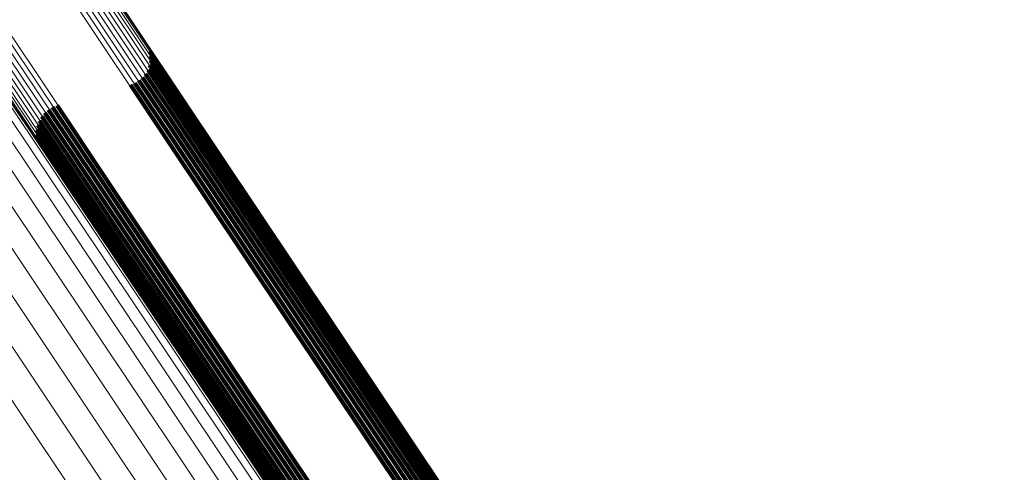
# Model space of a CAD drawing. Units: metres. Extents: x 0.157 to 0.44, y 0.124 to 0.509.
# Drawn here: x 0.313 to 0.332, y 0.345 to 0.354 of the extents above; entities that cross this region are included whole.
import ezdxf

# ---------------------------------------------------------------- set-up
doc = ezdxf.new("R2010")
doc.units = ezdxf.units.M
doc.linetypes.add('AUSGEZOGEN', pattern=[0])
doc.linetypes.add('VERDECKT2_S2', pattern=[0.036, 0.02, -0.016])
doc.layers.add('Standard', color=7, linetype='AUSGEZOGEN', lineweight=13)

msp = doc.modelspace()

# ---------------------------------------------------------------- linework, layer by layer
at = {"layer": 'Standard', "color": 253, "linetype": 'VERDECKT2_S2', "lineweight": 140, "transparency": 33554687}
for p, q in [((0.31556, 0.353456), (0.316433, 0.35215)), ((0.31556, 0.353456), (0.316433, 0.35215)), ((0.315574, 0.353271), (0.316365, 0.352087)), ((0.315574, 0.353271), (0.316365, 0.352087)), ((0.315575, 0.353364), (0.316405, 0.352122)), ((0.315575, 0.353364), (0.316405, 0.352122)), ((0.315479, 0.353011), (0.316187, 0.351951)), ((0.315479, 0.353011), (0.316187, 0.351951)), ((0.315525, 0.353092), (0.316255, 0.352)), ((0.315525, 0.353092), (0.316255, 0.352)), ((0.315557, 0.353179), (0.316315, 0.352046)), ((0.315557, 0.353179), (0.316315, 0.352046)), ((0.315268, 0.352832), (0.315961, 0.351796)), ((0.315268, 0.352832), (0.315961, 0.351796)), ((0.315348, 0.352879), (0.316038, 0.351847)), ((0.315348, 0.352879), (0.316038, 0.351847)), ((0.315419, 0.35294), (0.316114, 0.351899)), ((0.315419, 0.35294), (0.316114, 0.351899)), ((0.315181, 0.352799), (0.315884, 0.351747)), ((0.315181, 0.352799), (0.315884, 0.351747)), ((0.313515, 0.35225), (0.314455, 0.350843)), ((0.313515, 0.35225), (0.314455, 0.350843)), ((0.313586, 0.35231), (0.314531, 0.350895)), ((0.313586, 0.35231), (0.314531, 0.350895)), ((0.313666, 0.352358), (0.314609, 0.350946)), ((0.313666, 0.352358), (0.314609, 0.350946)), ((0.313753, 0.352391), (0.314686, 0.350995)), ((0.313753, 0.352391), (0.314686, 0.350995)), ((0.313409, 0.352098), (0.314315, 0.350742)), ((0.313409, 0.352098), (0.314315, 0.350742)), ((0.313455, 0.352178), (0.314382, 0.350791)), ((0.313455, 0.352178), (0.314382, 0.350791)), ((0.316315, 0.352046), (0.321327, 0.344545)), ((0.316315, 0.352046), (0.321327, 0.344545)), ((0.316365, 0.352087), (0.321379, 0.344583)), ((0.316365, 0.352087), (0.321379, 0.344583)), ((0.316405, 0.352122), (0.321421, 0.344615)), ((0.316405, 0.352122), (0.321421, 0.344615)), ((0.316433, 0.35215), (0.321451, 0.34464)), ((0.316433, 0.35215), (0.321451, 0.34464)), ((0.31336, 0.351919), (0.314204, 0.350655)), ((0.31336, 0.351919), (0.314204, 0.350655)), ((0.313377, 0.35201), (0.314255, 0.350696)), ((0.313377, 0.35201), (0.314255, 0.350696)), ((0.316038, 0.351847), (0.321047, 0.344351)), ((0.316038, 0.351847), (0.321047, 0.344351)), ((0.316114, 0.351899), (0.321123, 0.344403)), ((0.316114, 0.351899), (0.321123, 0.344403)), ((0.316187, 0.351951), (0.321197, 0.344453)), ((0.316187, 0.351951), (0.321197, 0.344453)), ((0.316255, 0.352), (0.321266, 0.344501)), ((0.316255, 0.352), (0.321266, 0.344501)), ((0.313359, 0.351826), (0.314165, 0.35062)), ((0.313359, 0.351826), (0.314165, 0.35062)), ((0.313374, 0.351734), (0.314137, 0.350592)), ((0.313374, 0.351734), (0.314137, 0.350592)), ((0.315884, 0.351747), (0.320893, 0.34425)), ((0.315884, 0.351747), (0.320893, 0.34425)), ((0.315961, 0.351796), (0.320969, 0.344299)), ((0.315961, 0.351796), (0.320969, 0.344299)), ((0.314531, 0.350895), (0.319553, 0.34338)), ((0.314531, 0.350895), (0.319553, 0.34338)), ((0.314609, 0.350946), (0.31963, 0.343431)), ((0.314609, 0.350946), (0.31963, 0.343431)), ((0.314686, 0.350995), (0.319706, 0.343481)), ((0.314686, 0.350995), (0.319706, 0.343481)), ((0.314255, 0.350696), (0.319273, 0.343186)), ((0.314255, 0.350696), (0.319273, 0.343186)), ((0.314315, 0.350742), (0.319334, 0.343229)), ((0.314315, 0.350742), (0.319334, 0.343229)), ((0.314382, 0.350791), (0.319403, 0.343277)), ((0.314382, 0.350791), (0.319403, 0.343277)), ((0.314455, 0.350843), (0.319476, 0.343328)), ((0.314455, 0.350843), (0.319476, 0.343328)), ((0.314137, 0.350592), (0.319149, 0.34309)), ((0.314137, 0.350592), (0.319149, 0.34309)), ((0.314165, 0.35062), (0.319179, 0.343115)), ((0.314165, 0.35062), (0.319179, 0.343115)), ((0.314204, 0.350655), (0.319221, 0.343147)), ((0.314204, 0.350655), (0.319221, 0.343147))]:
    msp.add_line(p, q, dxfattribs=at)
at = {"layer": 'Standard', "color": 7, "linetype": 'AUSGEZOGEN', "lineweight": 13, "transparency": 33554687}
for points in [[(0.27019, 0.414998), (0.275442, 0.407138), (0.280766, 0.399169), (0.286141, 0.391125), (0.291544, 0.383039), (0.296954, 0.374942), (0.302352, 0.366864), (0.307717, 0.358834), (0.313034, 0.350877), (0.318284, 0.34302), (0.323454, 0.335282), (0.328624, 0.327545), (0.333874, 0.319687), (0.33919, 0.311731)], [(0.27019, 0.414998), (0.275442, 0.407138), (0.280766, 0.399169), (0.286141, 0.391125), (0.291544, 0.383039), (0.296954, 0.374942), (0.302352, 0.366864), (0.307717, 0.358834), (0.313034, 0.350877), (0.318284, 0.34302), (0.323454, 0.335282), (0.328624, 0.327545), (0.333874, 0.319687), (0.33919, 0.311731)], [(0.270579, 0.414976), (0.275819, 0.407135), (0.28113, 0.399186), (0.286492, 0.391162), (0.291881, 0.383096), (0.297279, 0.375018), (0.302663, 0.36696), (0.308015, 0.358949), (0.313319, 0.351013), (0.318556, 0.343174), (0.323713, 0.335456), (0.328871, 0.327737), (0.334108, 0.319899), (0.339411, 0.311962)], [(0.270579, 0.414976), (0.275819, 0.407135), (0.28113, 0.399186), (0.286492, 0.391162), (0.291881, 0.383096), (0.297279, 0.375018), (0.302663, 0.36696), (0.308015, 0.358949), (0.313319, 0.351013), (0.318556, 0.343174), (0.323713, 0.335456), (0.328871, 0.327737), (0.334108, 0.319899), (0.339411, 0.311962)], [(0.269274, 0.414852), (0.274547, 0.40696), (0.279893, 0.398959), (0.285289, 0.390883), (0.290714, 0.382764), (0.296147, 0.374634), (0.301566, 0.366523), (0.306953, 0.358461), (0.312291, 0.350472), (0.317563, 0.342583), (0.322753, 0.334814), (0.327944, 0.327046), (0.333216, 0.319156), (0.338554, 0.311168)], [(0.269274, 0.414852), (0.274547, 0.40696), (0.279893, 0.398959), (0.285289, 0.390883), (0.290714, 0.382764), (0.296147, 0.374634), (0.301566, 0.366523), (0.306953, 0.358461), (0.312291, 0.350472), (0.317563, 0.342583), (0.322753, 0.334814), (0.327944, 0.327046), (0.333216, 0.319156), (0.338554, 0.311168)], [(0.269751, 0.414956), (0.275014, 0.407079), (0.28035, 0.399093), (0.285737, 0.391031), (0.291152, 0.382927), (0.296574, 0.374813), (0.301983, 0.366717), (0.30736, 0.358669), (0.312688, 0.350696), (0.31795, 0.342821), (0.323131, 0.335067), (0.328312, 0.327312), (0.333574, 0.319437), (0.338902, 0.311464)], [(0.269751, 0.414956), (0.275014, 0.407079), (0.28035, 0.399093), (0.285737, 0.391031), (0.291152, 0.382927), (0.296574, 0.374813), (0.301983, 0.366717), (0.30736, 0.358669), (0.312688, 0.350696), (0.31795, 0.342821), (0.323131, 0.335067), (0.328312, 0.327312), (0.333574, 0.319437), (0.338902, 0.311464)], [(0.270911, 0.414892), (0.276136, 0.407072), (0.281433, 0.399144), (0.286781, 0.391141), (0.292156, 0.383096), (0.297539, 0.37504), (0.302909, 0.367003), (0.308247, 0.359014), (0.313536, 0.351098), (0.31876, 0.343281), (0.323904, 0.335583), (0.329047, 0.327885), (0.334271, 0.320067), (0.33956, 0.312151)], [(0.270911, 0.414892), (0.276136, 0.407072), (0.281433, 0.399144), (0.286781, 0.391141), (0.292156, 0.383096), (0.297539, 0.37504), (0.302909, 0.367003), (0.308247, 0.359014), (0.313536, 0.351098), (0.31876, 0.343281), (0.323904, 0.335583), (0.329047, 0.327885), (0.334271, 0.320067), (0.33956, 0.312151)], [(0.26877, 0.414688), (0.274051, 0.406785), (0.279405, 0.398772), (0.28481, 0.390683), (0.290243, 0.382552), (0.295683, 0.37441), (0.301111, 0.366288), (0.306506, 0.358213), (0.311852, 0.350213), (0.317131, 0.342311), (0.32233, 0.334531), (0.327528, 0.326751), (0.332808, 0.318849), (0.338153, 0.310849)], [(0.26877, 0.414688), (0.274051, 0.406785), (0.279405, 0.398772), (0.28481, 0.390683), (0.290243, 0.382552), (0.295683, 0.37441), (0.301111, 0.366288), (0.306506, 0.358213), (0.311852, 0.350213), (0.317131, 0.342311), (0.32233, 0.334531), (0.327528, 0.326751), (0.332808, 0.318849), (0.338153, 0.310849)], [(0.271175, 0.414748), (0.276385, 0.40695), (0.281668, 0.399044), (0.287, 0.391063), (0.292361, 0.383041), (0.297729, 0.375007), (0.303084, 0.366993), (0.308407, 0.359026), (0.313681, 0.351133), (0.31889, 0.343337), (0.324019, 0.33566), (0.329149, 0.327984), (0.334358, 0.320188), (0.339632, 0.312294)], [(0.271175, 0.414748), (0.276385, 0.40695), (0.281668, 0.399044), (0.287, 0.391063), (0.292361, 0.383041), (0.297729, 0.375007), (0.303084, 0.366993), (0.308407, 0.359026), (0.313681, 0.351133), (0.31889, 0.343337), (0.324019, 0.33566), (0.329149, 0.327984), (0.334358, 0.320188), (0.339632, 0.312294)], [(0.268253, 0.414469), (0.273539, 0.406557), (0.278899, 0.398535), (0.28431, 0.390438), (0.289749, 0.382298), (0.295195, 0.374147), (0.300628, 0.366016), (0.306029, 0.357932), (0.311381, 0.349923), (0.316666, 0.342013), (0.321871, 0.334224), (0.327075, 0.326435), (0.33236, 0.318525), (0.337712, 0.310516)], [(0.268253, 0.414469), (0.273539, 0.406557), (0.278899, 0.398535), (0.28431, 0.390438), (0.289749, 0.382298), (0.295195, 0.374147), (0.300628, 0.366016), (0.306029, 0.357932), (0.311381, 0.349923), (0.316666, 0.342013), (0.321871, 0.334224), (0.327075, 0.326435), (0.33236, 0.318525), (0.337712, 0.310516)], [(0.271366, 0.414546), (0.276562, 0.40677), (0.281829, 0.398887), (0.287146, 0.39093), (0.292491, 0.38293), (0.297843, 0.37492), (0.303183, 0.366929), (0.308491, 0.358985), (0.31375, 0.351114), (0.318944, 0.343341), (0.324058, 0.335686), (0.329173, 0.328032), (0.334367, 0.320258), (0.339626, 0.312388)], [(0.271366, 0.414546), (0.276562, 0.40677), (0.281829, 0.398887), (0.287146, 0.39093), (0.292491, 0.38293), (0.297843, 0.37492), (0.303183, 0.366929), (0.308491, 0.358985), (0.31375, 0.351114), (0.318944, 0.343341), (0.324058, 0.335686), (0.329173, 0.328032), (0.334367, 0.320258), (0.339626, 0.312388)], [(0.267733, 0.4142), (0.273024, 0.406282), (0.278387, 0.398255), (0.283801, 0.390153), (0.289244, 0.382007), (0.294694, 0.373851), (0.300131, 0.365714), (0.305536, 0.357625), (0.310891, 0.349611), (0.316179, 0.341695), (0.321387, 0.333901), (0.326595, 0.326107), (0.331884, 0.318192), (0.337239, 0.310178)], [(0.267733, 0.4142), (0.273024, 0.406282), (0.278387, 0.398255), (0.283801, 0.390153), (0.289244, 0.382007), (0.294694, 0.373851), (0.300131, 0.365714), (0.305536, 0.357625), (0.310891, 0.349611), (0.316179, 0.341695), (0.321387, 0.333901), (0.326595, 0.326107), (0.331884, 0.318192), (0.337239, 0.310178)], [(0.27247, 0.414044), (0.277609, 0.406353), (0.282819, 0.398555), (0.288079, 0.390684), (0.293366, 0.382772), (0.29866, 0.374849), (0.303941, 0.366944), (0.309191, 0.359087), (0.314393, 0.351301), (0.319531, 0.343612), (0.32459, 0.336041), (0.329649, 0.32847), (0.334786, 0.320781), (0.339988, 0.312996)], [(0.27247, 0.414044), (0.277609, 0.406353), (0.282819, 0.398555), (0.288079, 0.390684), (0.293366, 0.382772), (0.29866, 0.374849), (0.303941, 0.366944), (0.309191, 0.359087), (0.314393, 0.351301), (0.319531, 0.343612), (0.32459, 0.336041), (0.329649, 0.32847), (0.334786, 0.320781), (0.339988, 0.312996)], [(0.27254, 0.414104), (0.27768, 0.406412), (0.282891, 0.398614), (0.28815, 0.390742), (0.293438, 0.382828), (0.298733, 0.374904), (0.304015, 0.366999), (0.309266, 0.35914), (0.314468, 0.351354), (0.319607, 0.343664), (0.324666, 0.336092), (0.329726, 0.32852), (0.334864, 0.32083), (0.340066, 0.313044)], [(0.27254, 0.414104), (0.27768, 0.406412), (0.282891, 0.398614), (0.28815, 0.390742), (0.293438, 0.382828), (0.298733, 0.374904), (0.304015, 0.366999), (0.309266, 0.35914), (0.314468, 0.351354), (0.319607, 0.343664), (0.324666, 0.336092), (0.329726, 0.32852), (0.334864, 0.32083), (0.340066, 0.313044)], [(0.271833, 0.413863), (0.276983, 0.406155), (0.282204, 0.39834), (0.287475, 0.390452), (0.292773, 0.382523), (0.298079, 0.374582), (0.303372, 0.366661), (0.308634, 0.358786), (0.313847, 0.350984), (0.318996, 0.343278), (0.324065, 0.335691), (0.329135, 0.328103), (0.334284, 0.320398), (0.339497, 0.312596)], [(0.271833, 0.413863), (0.276983, 0.406155), (0.282204, 0.39834), (0.287475, 0.390452), (0.292773, 0.382523), (0.298079, 0.374582), (0.303372, 0.366661), (0.308634, 0.358786), (0.313847, 0.350984), (0.318996, 0.343278), (0.324065, 0.335691), (0.329135, 0.328103), (0.334284, 0.320398), (0.339497, 0.312596)], [(0.271877, 0.413841), (0.277024, 0.406137), (0.282243, 0.398326), (0.287512, 0.390441), (0.292808, 0.382515), (0.298111, 0.374578), (0.303402, 0.366661), (0.308661, 0.358789), (0.313872, 0.350991), (0.319018, 0.343289), (0.324086, 0.335704), (0.329153, 0.32812), (0.3343, 0.320418), (0.339511, 0.31262)], [(0.271877, 0.413841), (0.277024, 0.406137), (0.282243, 0.398326), (0.287512, 0.390441), (0.292808, 0.382515), (0.298111, 0.374578), (0.303402, 0.366661), (0.308661, 0.358789), (0.313872, 0.350991), (0.319018, 0.343289), (0.324086, 0.335704), (0.329153, 0.32812), (0.3343, 0.320418), (0.339511, 0.31262)], [(0.271932, 0.413831), (0.277078, 0.406129), (0.282294, 0.398322), (0.28756, 0.390441), (0.292854, 0.382518), (0.298155, 0.374584), (0.303444, 0.36667), (0.308701, 0.358802), (0.313909, 0.351007), (0.319054, 0.343308), (0.324119, 0.335727), (0.329185, 0.328146), (0.334329, 0.320447), (0.339538, 0.312651)], [(0.271932, 0.413831), (0.277078, 0.406129), (0.282294, 0.398322), (0.28756, 0.390441), (0.292854, 0.382518), (0.298155, 0.374584), (0.303444, 0.36667), (0.308701, 0.358802), (0.313909, 0.351007), (0.319054, 0.343308), (0.324119, 0.335727), (0.329185, 0.328146), (0.334329, 0.320447), (0.339538, 0.312651)], [(0.271997, 0.413831), (0.277141, 0.406133), (0.282356, 0.398328), (0.28762, 0.39045), (0.292911, 0.38253), (0.29821, 0.3746), (0.303497, 0.366688), (0.308752, 0.358823), (0.313959, 0.351031), (0.319101, 0.343335), (0.324164, 0.335757), (0.329228, 0.328179), (0.33437, 0.320483), (0.339577, 0.31269)], [(0.271997, 0.413831), (0.277141, 0.406133), (0.282356, 0.398328), (0.28762, 0.39045), (0.292911, 0.38253), (0.29821, 0.3746), (0.303497, 0.366688), (0.308752, 0.358823), (0.313959, 0.351031), (0.319101, 0.343335), (0.324164, 0.335757), (0.329228, 0.328179), (0.33437, 0.320483), (0.339577, 0.31269)], [(0.27207, 0.413843), (0.277212, 0.406147), (0.282425, 0.398345), (0.287687, 0.390469), (0.292978, 0.382552), (0.298275, 0.374624), (0.303559, 0.366715), (0.308813, 0.358853), (0.314018, 0.351063), (0.319158, 0.34337), (0.32422, 0.335794), (0.329282, 0.328219), (0.334423, 0.320525), (0.339628, 0.312735)], [(0.27207, 0.413843), (0.277212, 0.406147), (0.282425, 0.398345), (0.287687, 0.390469), (0.292978, 0.382552), (0.298275, 0.374624), (0.303559, 0.366715), (0.308813, 0.358853), (0.314018, 0.351063), (0.319158, 0.34337), (0.32422, 0.335794), (0.329282, 0.328219), (0.334423, 0.320525), (0.339628, 0.312735)], [(0.272148, 0.413865), (0.277289, 0.406171), (0.282501, 0.398372), (0.287762, 0.390498), (0.29305, 0.382583), (0.298346, 0.374657), (0.303629, 0.36675), (0.308881, 0.35889), (0.314085, 0.351102), (0.319224, 0.343411), (0.324285, 0.335837), (0.329345, 0.328264), (0.334485, 0.320572), (0.339688, 0.312785)], [(0.272148, 0.413865), (0.277289, 0.406171), (0.282501, 0.398372), (0.287762, 0.390498), (0.29305, 0.382583), (0.298346, 0.374657), (0.303629, 0.36675), (0.308881, 0.35889), (0.314085, 0.351102), (0.319224, 0.343411), (0.324285, 0.335837), (0.329345, 0.328264), (0.334485, 0.320572), (0.339688, 0.312785)], [(0.27223, 0.413898), (0.27737, 0.406205), (0.282581, 0.398407), (0.287841, 0.390535), (0.293128, 0.382621), (0.298423, 0.374697), (0.303705, 0.366792), (0.308956, 0.358933), (0.314159, 0.351147), (0.319297, 0.343457), (0.324356, 0.335885), (0.329416, 0.328313), (0.334554, 0.320623), (0.339757, 0.312837)], [(0.27223, 0.413898), (0.27737, 0.406205), (0.282581, 0.398407), (0.287841, 0.390535), (0.293128, 0.382621), (0.298423, 0.374697), (0.303705, 0.366792), (0.308956, 0.358933), (0.314159, 0.351147), (0.319297, 0.343457), (0.324356, 0.335885), (0.329416, 0.328313), (0.334554, 0.320623), (0.339757, 0.312837)], [(0.272313, 0.413939), (0.277452, 0.406248), (0.282662, 0.39845), (0.287921, 0.390579), (0.293208, 0.382667), (0.298502, 0.374744), (0.303784, 0.366839), (0.309034, 0.358982), (0.314236, 0.351196), (0.319374, 0.343507), (0.324433, 0.335936), (0.329491, 0.328365), (0.334629, 0.320676), (0.339831, 0.312891)], [(0.272313, 0.413939), (0.277452, 0.406248), (0.282662, 0.39845), (0.287921, 0.390579), (0.293208, 0.382667), (0.298502, 0.374744), (0.303784, 0.366839), (0.309034, 0.358982), (0.314236, 0.351196), (0.319374, 0.343507), (0.324433, 0.335936), (0.329491, 0.328365), (0.334629, 0.320676), (0.339831, 0.312891)], [(0.272394, 0.413988), (0.277532, 0.406298), (0.282742, 0.3985), (0.288001, 0.39063), (0.293288, 0.382717), (0.298582, 0.374795), (0.303863, 0.366891), (0.309113, 0.359033), (0.314315, 0.351248), (0.319453, 0.34356), (0.324511, 0.335989), (0.32957, 0.328418), (0.334707, 0.320729), (0.339909, 0.312944)], [(0.272394, 0.413988), (0.277532, 0.406298), (0.282742, 0.3985), (0.288001, 0.39063), (0.293288, 0.382717), (0.298582, 0.374795), (0.303863, 0.366891), (0.309113, 0.359033), (0.314315, 0.351248), (0.319453, 0.34356), (0.324511, 0.335989), (0.32957, 0.328418), (0.334707, 0.320729), (0.339909, 0.312944)], [(0.278937, 0.407513), (0.284161, 0.399695), (0.289435, 0.391802), (0.294736, 0.383869), (0.300044, 0.375924), (0.30534, 0.367999), (0.310604, 0.36012), (0.31582, 0.352314), (0.320971, 0.344604), (0.326044, 0.337013), (0.331116, 0.329421), (0.336268, 0.321712), (0.341484, 0.313906)], [(0.278937, 0.407513), (0.284161, 0.399695), (0.289435, 0.391802), (0.294736, 0.383869), (0.300044, 0.375924), (0.30534, 0.367999), (0.310604, 0.36012), (0.31582, 0.352314), (0.320971, 0.344604), (0.326044, 0.337013), (0.331116, 0.329421), (0.336268, 0.321712), (0.341484, 0.313906)], [(0.279019, 0.407555), (0.284243, 0.399738), (0.289515, 0.391847), (0.294816, 0.383914), (0.300123, 0.375971), (0.305419, 0.368046), (0.310682, 0.360168), (0.315898, 0.352363), (0.321048, 0.344654), (0.32612, 0.337064), (0.331192, 0.329473), (0.336343, 0.321765), (0.341558, 0.313959)], [(0.279019, 0.407555), (0.284243, 0.399738), (0.289515, 0.391847), (0.294816, 0.383914), (0.300123, 0.375971), (0.305419, 0.368046), (0.310682, 0.360168), (0.315898, 0.352363), (0.321048, 0.344654), (0.32612, 0.337064), (0.331192, 0.329473), (0.336343, 0.321765), (0.341558, 0.313959)], [(0.2791, 0.407589), (0.284322, 0.399773), (0.289594, 0.391884), (0.294894, 0.383953), (0.3002, 0.376011), (0.305494, 0.368088), (0.310757, 0.360211), (0.315971, 0.352408), (0.321121, 0.344701), (0.326192, 0.337112), (0.331263, 0.329523), (0.336412, 0.321815), (0.341627, 0.314012)], [(0.2791, 0.407589), (0.284322, 0.399773), (0.289594, 0.391884), (0.294894, 0.383953), (0.3002, 0.376011), (0.305494, 0.368088), (0.310757, 0.360211), (0.315971, 0.352408), (0.321121, 0.344701), (0.326192, 0.337112), (0.331263, 0.329523), (0.336412, 0.321815), (0.341627, 0.314012)], [(0.279177, 0.407614), (0.284398, 0.3998), (0.289668, 0.391912), (0.294967, 0.383983), (0.300272, 0.376044), (0.305564, 0.368123), (0.310826, 0.360248), (0.316039, 0.352447), (0.321187, 0.344742), (0.326256, 0.337155), (0.331326, 0.329568), (0.336474, 0.321863), (0.341687, 0.314061)], [(0.279177, 0.407614), (0.284398, 0.3998), (0.289668, 0.391912), (0.294967, 0.383983), (0.300272, 0.376044), (0.305564, 0.368123), (0.310826, 0.360248), (0.316039, 0.352447), (0.321187, 0.344742), (0.326256, 0.337155), (0.331326, 0.329568), (0.336474, 0.321863), (0.341687, 0.314061)], [(0.279248, 0.407628), (0.284468, 0.399817), (0.289736, 0.391932), (0.295033, 0.384005), (0.300336, 0.376068), (0.305627, 0.36815), (0.310887, 0.360278), (0.316098, 0.352479), (0.321244, 0.344777), (0.326312, 0.337192), (0.33138, 0.329608), (0.336527, 0.321905), (0.341738, 0.314106)], [(0.279248, 0.407628), (0.284468, 0.399817), (0.289736, 0.391932), (0.295033, 0.384005), (0.300336, 0.376068), (0.305627, 0.36815), (0.310887, 0.360278), (0.316098, 0.352479), (0.321244, 0.344777), (0.326312, 0.337192), (0.33138, 0.329608), (0.336527, 0.321905), (0.341738, 0.314106)], [(0.279312, 0.407631), (0.284529, 0.399823), (0.289795, 0.391941), (0.29509, 0.384018), (0.300391, 0.376083), (0.30568, 0.368168), (0.310938, 0.3603), (0.316147, 0.352504), (0.321292, 0.344804), (0.326357, 0.337222), (0.331423, 0.329641), (0.336568, 0.321941), (0.341777, 0.314145)], [(0.279312, 0.407631), (0.284529, 0.399823), (0.289795, 0.391941), (0.29509, 0.384018), (0.300391, 0.376083), (0.30568, 0.368168), (0.310938, 0.3603), (0.316147, 0.352504), (0.321292, 0.344804), (0.326357, 0.337222), (0.331423, 0.329641), (0.336568, 0.321941), (0.341777, 0.314145)], [(0.279365, 0.407624), (0.28458, 0.399819), (0.289844, 0.39194), (0.295136, 0.38402), (0.300435, 0.376089), (0.305722, 0.368177), (0.310977, 0.360312), (0.316184, 0.352519), (0.321327, 0.344823), (0.326391, 0.337245), (0.331455, 0.329666), (0.336597, 0.32197), (0.341804, 0.314177)], [(0.279365, 0.407624), (0.28458, 0.399819), (0.289844, 0.39194), (0.295136, 0.38402), (0.300435, 0.376089), (0.305722, 0.368177), (0.310977, 0.360312), (0.316184, 0.352519), (0.321327, 0.344823), (0.326391, 0.337245), (0.331455, 0.329666), (0.336597, 0.32197), (0.341804, 0.314177)], [(0.279406, 0.407606), (0.284619, 0.399805), (0.289881, 0.39193), (0.295171, 0.384013), (0.300467, 0.376086), (0.305752, 0.368177), (0.311005, 0.360315), (0.316209, 0.352526), (0.32135, 0.344833), (0.326411, 0.337258), (0.331473, 0.329683), (0.336613, 0.32199), (0.341818, 0.314201)], [(0.279406, 0.407606), (0.284619, 0.399805), (0.289881, 0.39193), (0.295171, 0.384013), (0.300467, 0.376086), (0.305752, 0.368177), (0.311005, 0.360315), (0.316209, 0.352526), (0.32135, 0.344833), (0.326411, 0.337258), (0.331473, 0.329683), (0.336613, 0.32199), (0.341818, 0.314201)], [(0.279435, 0.407578), (0.284645, 0.39978), (0.289905, 0.391909), (0.295192, 0.383996), (0.300486, 0.376072), (0.305768, 0.368168), (0.311019, 0.360309), (0.316221, 0.352524), (0.321359, 0.344834), (0.326418, 0.337263), (0.331477, 0.329691), (0.336615, 0.322002), (0.341817, 0.314216)], [(0.279435, 0.407578), (0.284645, 0.39978), (0.289905, 0.391909), (0.295192, 0.383996), (0.300486, 0.376072), (0.305768, 0.368168), (0.311019, 0.360309), (0.316221, 0.352524), (0.321359, 0.344834), (0.326418, 0.337263), (0.331477, 0.329691), (0.336615, 0.322002), (0.341817, 0.314216)], [(0.278709, 0.407349), (0.283933, 0.399531), (0.289205, 0.39164), (0.294506, 0.383707), (0.299814, 0.375764), (0.305109, 0.367839), (0.310372, 0.359961), (0.315588, 0.352156), (0.320739, 0.344447), (0.32581, 0.336857), (0.330882, 0.329266), (0.336033, 0.321558), (0.341248, 0.313752)], [(0.278709, 0.407349), (0.283933, 0.399531), (0.289205, 0.39164), (0.294506, 0.383707), (0.299814, 0.375764), (0.305109, 0.367839), (0.310372, 0.359961), (0.315588, 0.352156), (0.320739, 0.344447), (0.32581, 0.336857), (0.330882, 0.329266), (0.336033, 0.321558), (0.341248, 0.313752)], [(0.27878, 0.407408), (0.284004, 0.39959), (0.289277, 0.391697), (0.294578, 0.383764), (0.299887, 0.375819), (0.305182, 0.367894), (0.310447, 0.360015), (0.315663, 0.352209), (0.320814, 0.344499), (0.325887, 0.336908), (0.330959, 0.329316), (0.336111, 0.321607), (0.341326, 0.313801)], [(0.27878, 0.407408), (0.284004, 0.39959), (0.289277, 0.391697), (0.294578, 0.383764), (0.299887, 0.375819), (0.305182, 0.367894), (0.310447, 0.360015), (0.315663, 0.352209), (0.320814, 0.344499), (0.325887, 0.336908), (0.330959, 0.329316), (0.336111, 0.321607), (0.341326, 0.313801)], [(0.278857, 0.407463), (0.284081, 0.399645), (0.289355, 0.391752), (0.294656, 0.383818), (0.299964, 0.375873), (0.30526, 0.367948), (0.310525, 0.360068), (0.315741, 0.352262), (0.320893, 0.344552), (0.325965, 0.33696), (0.331038, 0.329369), (0.33619, 0.321659), (0.341406, 0.313852)], [(0.278857, 0.407463), (0.284081, 0.399645), (0.289355, 0.391752), (0.294656, 0.383818), (0.299964, 0.375873), (0.30526, 0.367948), (0.310525, 0.360068), (0.315741, 0.352262), (0.320893, 0.344552), (0.325965, 0.33696), (0.331038, 0.329369), (0.33619, 0.321659), (0.341406, 0.313852)]]:
    msp.add_lwpolyline(points, dxfattribs=at)

doc.saveas('drawing.dxf')
